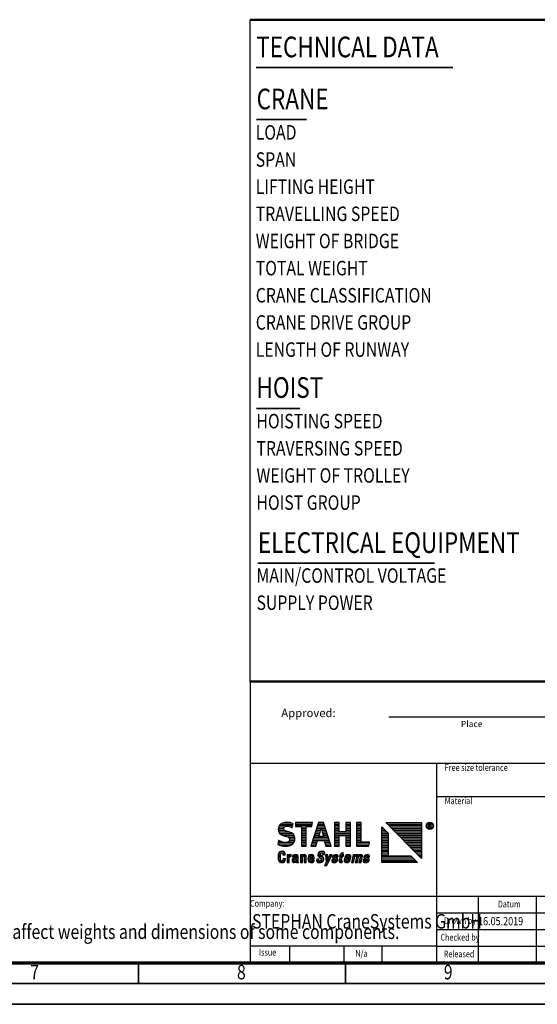
# Model space of a CAD drawing. Units: millimetres. Extents: x 0 to 17820, y -1680 to 12600.
# Drawn here: x 9548 to 13302, y 0 to 7140 of the extents above; entities that cross this region are included whole.
import ezdxf
from ezdxf.enums import TextEntityAlignment as Align

# ---------------------------------------------------------------- set-up
doc = ezdxf.new("R2010")
doc.units = ezdxf.units.MM
doc.header["$MEASUREMENT"] = 0
for name, color, linetype, lineweight in [('(1) Shape lines', 7, 'Continuous', 35), ('(3) Toolkit elements', 7, 'Continuous', 35), ('(4) Texts', 7, 'Continuous', 35), ('(9) Sheet', 7, 'Continuous', 35)]:
    doc.layers.add(name, color=color, linetype=linetype, lineweight=lineweight)
doc.styles.add('Arial', font='ARIAL.TTF')

# ---------------------------------------------------------------- blocks, each defined once
blk = doc.blocks.new('HATCH_41_720bcf2f-a95f-44b7-a732-d6c24db12cc6')
at = {"layer": '(9) Sheet', "color": 0, "lineweight": 9}
for p, q in [((12462.3, 1314), (12206.6, 1314)), ((12462.3, 1305), (12215.6, 1305)), ((12462.3, 1296), (12224.6, 1296)), ((12462.3, 1287), (12233.6, 1287)), ((12462.3, 1278), (12242.6, 1278)), ((12462.3, 1269), (12251.6, 1269)), ((12462.3, 1260), (12260.6, 1260)), ((12462.3, 1251), (12269.6, 1251)), ((12462.3, 1242), (12278.6, 1242)), ((12462.3, 1233), (12287.6, 1233)), ((12462.3, 1224), (12296.6, 1224)), ((12462.3, 1215), (12305.6, 1215)), ((12462.3, 1206), (12314.6, 1206)), ((12462.3, 1197), (12323.6, 1197)), ((12462.3, 1188), (12332.6, 1188)), ((12462.3, 1179), (12341.6, 1179)), ((12462.3, 1170), (12350.6, 1170)), ((12462.3, 1161), (12359.6, 1161)), ((12462.3, 1152), (12368.6, 1152)), ((12462.3, 1143), (12377.6, 1143)), ((12462.3, 1134), (12386.6, 1134)), ((12462.3, 1125), (12395.6, 1125)), ((12462.3, 1116), (12404.6, 1116)), ((12462.3, 1107), (12413.6, 1107)), ((12462.3, 1098), (12422.6, 1098)), ((12462.3, 1089), (12431.6, 1089)), ((12462.3, 1080), (12440.6, 1080)), ((12462.3, 1071), (12449.6, 1071)), ((12462.3, 1062), (12458.6, 1062))]:
    blk.add_line(p, q, dxfattribs=at)
blk = doc.blocks.new('HATCH_42_cc974896-6360-409f-ac62-2d442c57f017')
at = {"layer": '(9) Sheet', "color": 0, "lineweight": 9}
for p, q in [((12174.4, 1287), (12173.5, 1287)), ((12183.4, 1278), (12173.5, 1278)), ((12192.4, 1269), (12173.5, 1269)), ((12201.4, 1260), (12173.5, 1260)), ((12210.4, 1251), (12173.5, 1251)), ((12219.4, 1242), (12173.5, 1242)), ((12220.5, 1233), (12173.5, 1233)), ((12220.5, 1224), (12173.5, 1224)), ((12220.5, 1215), (12173.5, 1215)), ((12220.5, 1206), (12173.5, 1206)), ((12220.5, 1197), (12173.5, 1197)), ((12220.5, 1188), (12173.5, 1188)), ((12220.5, 1179), (12173.5, 1179)), ((12220.5, 1170), (12173.5, 1170)), ((12220.5, 1161), (12173.5, 1161)), ((12220.5, 1152), (12173.5, 1152)), ((12220.5, 1143), (12173.5, 1143)), ((12220.5, 1134), (12173.5, 1134)), ((12220.5, 1125), (12173.5, 1125)), ((12220.5, 1116), (12173.5, 1116)), ((12220.5, 1107), (12173.5, 1107)), ((12220.5, 1098), (12173.5, 1098)), ((12220.5, 1089), (12173.5, 1089)), ((12220.5, 1080), (12173.5, 1080)), ((12390.4, 1071), (12173.5, 1071)), ((12399.4, 1062), (12173.5, 1062)), ((12408.4, 1053), (12173.5, 1053)), ((12417.4, 1044), (12173.5, 1044)), ((12426.4, 1035), (12173.5, 1035))]:
    blk.add_line(p, q, dxfattribs=at)
blk = doc.blocks.new('HATCH_43_1b43bdbe-af1c-42df-818b-cb479a2b3abc')
at = {"layer": '(9) Sheet', "color": 0, "lineweight": 9}
for p, q in [((12025.1, 1314), (11990, 1314)), ((12025.1, 1305), (11990, 1305)), ((12025.1, 1296), (11990, 1296)), ((12025.1, 1287), (11990, 1287)), ((12025.1, 1278), (11990, 1278)), ((12025.1, 1269), (11990, 1269)), ((12025.1, 1260), (11990, 1260)), ((12025.1, 1251), (11990, 1251)), ((12025.1, 1242), (11990, 1242)), ((12025.1, 1233), (11990, 1233)), ((12025.1, 1224), (11990, 1224)), ((12025.1, 1215), (11990, 1215)), ((12025.1, 1206), (11990, 1206)), ((12025.1, 1197), (11990, 1197)), ((12025.1, 1188), (11990, 1188)), ((12025.1, 1179), (11990, 1179)), ((12085.1, 1170), (11990, 1170)), ((12083.2, 1161), (11990, 1161)), ((12081.2, 1152), (11990, 1152))]:
    blk.add_line(p, q, dxfattribs=at)
blk = doc.blocks.new('HATCH_44_190811cb-0446-420b-ad6f-a20ee7e1f86a')
at = {"layer": '(9) Sheet', "color": 0, "lineweight": 9}
for p, q in [((11864.1, 1314), (11830, 1314)), ((11864.1, 1305), (11830, 1305)), ((11864.1, 1296), (11830, 1296)), ((11864.1, 1287), (11830, 1287)), ((11948.1, 1314), (11913.3, 1314)), ((11948.1, 1305), (11913.3, 1305)), ((11948.1, 1296), (11913.3, 1296)), ((11948.1, 1287), (11913.3, 1287)), ((11864.1, 1278), (11830, 1278)), ((11864.1, 1269), (11830, 1269)), ((11864.1, 1260), (11830, 1260)), ((11948.1, 1251), (11830, 1251)), ((11948.1, 1242), (11830, 1242)), ((11948.1, 1233), (11830, 1233)), ((11948.1, 1224), (11830, 1224)), ((11864.1, 1215), (11830, 1215)), ((11948.1, 1278), (11913.3, 1278)), ((11948.1, 1269), (11913.3, 1269)), ((11948.1, 1260), (11913.3, 1260)), ((11948.1, 1215), (11913.3, 1215)), ((11864.1, 1206), (11830, 1206)), ((11864.1, 1197), (11830, 1197)), ((11864.1, 1188), (11830, 1188)), ((11864.1, 1179), (11830, 1179)), ((11864.1, 1170), (11830, 1170)), ((11864.1, 1161), (11830, 1161)), ((11864.1, 1152), (11830, 1152)), ((11948.1, 1206), (11913.3, 1206)), ((11948.1, 1197), (11913.3, 1197)), ((11948.1, 1188), (11913.3, 1188)), ((11948.1, 1179), (11913.3, 1179)), ((11948.1, 1170), (11913.3, 1170)), ((11948.1, 1161), (11913.3, 1161)), ((11948.1, 1152), (11913.3, 1152))]:
    blk.add_line(p, q, dxfattribs=at)
blk = doc.blocks.new('HATCH_45_a63f0395-67a7-413a-a554-1fe10711be71')
at = {"layer": '(9) Sheet', "color": 0, "lineweight": 9}
for p, q in [((11762, 1287), (11705, 1287)), ((11759.2, 1296), (11708, 1296)), ((11756.4, 1305), (11710.9, 1305)), ((11753.6, 1314), (11713.8, 1314)), ((11784.7, 1215), (11681.5, 1215)), ((11720.1, 1224), (11684.4, 1224)), ((11722.8, 1233), (11687.4, 1233)), ((11725.2, 1242), (11690.3, 1242)), ((11727.6, 1251), (11693.2, 1251)), ((11729.8, 1260), (11696.2, 1260)), ((11732, 1269), (11699.1, 1269)), ((11734.2, 1278), (11702.1, 1278)), ((11764.9, 1278), (11735.4, 1278)), ((11767.7, 1269), (11737.5, 1269)), ((11770.5, 1260), (11739.5, 1260)), ((11773.3, 1251), (11741.6, 1251)), ((11776.2, 1242), (11743.9, 1242)), ((11779, 1233), (11746.2, 1233)), ((11781.8, 1224), (11748.7, 1224)), ((11696.6, 1152), (11660.9, 1152)), ((11699.2, 1161), (11663.8, 1161)), ((11701.9, 1170), (11666.7, 1170)), ((11704.6, 1179), (11669.7, 1179)), ((11793.1, 1188), (11672.6, 1188)), ((11790.3, 1197), (11675.6, 1197)), ((11787.5, 1206), (11678.5, 1206)), ((11796, 1179), (11759.7, 1179)), ((11798.8, 1170), (11762.4, 1170)), ((11801.6, 1161), (11765, 1161)), ((11804.5, 1152), (11767.7, 1152))]:
    blk.add_line(p, q, dxfattribs=at)
blk = doc.blocks.new('HATCH_46_255f2bc9-310f-4148-ad6d-963b402fb484')
at = {"layer": '(9) Sheet', "color": 0, "lineweight": 9}
for p, q in [((11671.8, 1314), (11549.4, 1314)), ((11670, 1305), (11549.4, 1305)), ((11668.2, 1296), (11549.4, 1296)), ((11626.1, 1287), (11591.2, 1287)), ((11626.1, 1278), (11591.2, 1278)), ((11626.1, 1269), (11591.2, 1269)), ((11626.1, 1260), (11591.2, 1260)), ((11626.1, 1251), (11591.2, 1251)), ((11626.1, 1242), (11591.2, 1242)), ((11626.1, 1233), (11591.2, 1233)), ((11626.1, 1224), (11591.2, 1224)), ((11626.1, 1215), (11591.2, 1215)), ((11626.1, 1206), (11591.2, 1206)), ((11626.1, 1197), (11591.2, 1197)), ((11626.1, 1188), (11591.2, 1188)), ((11626.1, 1179), (11591.2, 1179)), ((11626.1, 1170), (11591.2, 1170)), ((11626.1, 1161), (11591.2, 1161)), ((11626.1, 1152), (11591.2, 1152))]:
    blk.add_line(p, q, dxfattribs=at)
blk = doc.blocks.new('HATCH_47_d50ab14b-40c3-4eac-b549-843e5c0d04c6')
at = {"layer": '(9) Sheet', "color": 0, "lineweight": 9}
for p, q in [((11468.2, 1287), (11426.8, 1287)), ((11527.9, 1296), (11431.5, 1296)), ((11529.7, 1305), (11439.3, 1305)), ((11519, 1314), (11453.8, 1314)), ((11526.2, 1287), (11509.5, 1287)), ((11463.3, 1269), (11423.2, 1269)), ((11462.6, 1278), (11424.2, 1278)), ((11472.6, 1260), (11424.4, 1260)), ((11501.1, 1251), (11427.1, 1251)), ((11521.7, 1242), (11431.6, 1242)), ((11532.9, 1233), (11440.6, 1233)), ((11538.4, 1224), (11459.7, 1224)), ((11542.1, 1215), (11490.1, 1215)), ((11524.9, 1161), (11419.9, 1161)), ((11533.8, 1170), (11421.7, 1170)), ((11446.8, 1179), (11423.5, 1179)), ((11426.1, 1188), (11425.2, 1188)), ((11508.5, 1152), (11436.4, 1152)), ((11539.4, 1179), (11497.2, 1179)), ((11543.6, 1206), (11502.1, 1206)), ((11542.5, 1188), (11503.7, 1188)), ((11543.8, 1197), (11505.1, 1197))]:
    blk.add_line(p, q, dxfattribs=at)
blk = doc.blocks.new('HATCH_48_1d081cff-8bb1-4b9e-9890-8af906362e30')
at = {"layer": '(9) Sheet', "color": 0, "lineweight": 9}
for p, q in [((11440.1, 1071), (11423.1, 1071)), ((11440.3, 1080), (11423.3, 1080)), ((11441.5, 1089), (11424.6, 1089)), ((11471.4, 1098), (11427, 1098)), ((11463.3, 1107), (11436.1, 1107)), ((11473.5, 1089), (11456.7, 1089)), ((11440.2, 1062), (11423.2, 1062)), ((11440.7, 1053), (11423.5, 1053)), ((11443.1, 1044), (11425.6, 1044)), ((11469.5, 1035), (11429.6, 1035)), ((11473.5, 1044), (11456.8, 1044)), ((11474.5, 1053), (11458.1, 1053))]:
    blk.add_line(p, q, dxfattribs=at)
blk = doc.blocks.new('HATCH_49_cad435a7-0df3-415b-8fa7-cb4e050e25f8')
at = {"layer": '(9) Sheet', "color": 0, "lineweight": 9}
for p, q in [((11501.8, 1080), (11486.9, 1080)), ((11509.7, 1071), (11486.9, 1071)), ((11516.5, 1080), (11503.7, 1080)), ((11503.1, 1062), (11486.9, 1062)), ((11502.5, 1053), (11486.9, 1053)), ((11502.5, 1044), (11486.9, 1044)), ((11502.5, 1035), (11486.9, 1035))]:
    blk.add_line(p, q, dxfattribs=at)
blk = doc.blocks.new('HATCH_50_ec2e0df5-b3ef-4a5a-99ba-70fd5e1cb237')
at = {"layer": '(9) Sheet', "color": 0, "lineweight": 9}
for p, q in [((11541.4, 1071), (11526.1, 1071)), ((11564.8, 1080), (11529.8, 1080)), ((11568.1, 1071), (11552.8, 1071)), ((11540, 1044), (11524.5, 1044)), ((11542.1, 1053), (11525.6, 1053)), ((11552.9, 1035), (11526.7, 1035)), ((11568.5, 1062), (11533.8, 1062)), ((11568.5, 1044), (11552.7, 1044)), ((11568.5, 1053), (11553.2, 1053)), ((11568.8, 1035), (11554.2, 1035))]:
    blk.add_line(p, q, dxfattribs=at)
blk = doc.blocks.new('HATCH_51_9df396d2-1b17-4c34-8f72-45f95bfb2444')
at = {"layer": '(9) Sheet', "color": 0, "lineweight": 9}
for p, q in [((11599.3, 1080), (11583.7, 1080)), ((11600, 1071), (11583.7, 1071)), ((11624.5, 1080), (11600.7, 1080)), ((11626.7, 1071), (11610.4, 1071)), ((11599.3, 1062), (11583.7, 1062)), ((11599.3, 1053), (11583.7, 1053)), ((11599.3, 1044), (11583.7, 1044)), ((11599.3, 1035), (11583.7, 1035)), ((11626.7, 1062), (11611.1, 1062)), ((11626.7, 1053), (11611.1, 1053)), ((11626.7, 1044), (11611.1, 1044)), ((11626.7, 1035), (11611.1, 1035))]:
    blk.add_line(p, q, dxfattribs=at)
blk = doc.blocks.new('HATCH_52_907ced78-f134-4dd1-8771-6112a4272500')
at = {"layer": '(9) Sheet', "color": 0, "lineweight": 9}
for p, q in [((11655.5, 1071), (11640.5, 1071)), ((11678.7, 1080), (11644.9, 1080)), ((11682.9, 1071), (11668.2, 1071)), ((11684.4, 1062), (11639.2, 1062)), ((11654.8, 1053), (11639.2, 1053)), ((11655.6, 1044), (11640.1, 1044)), ((11679.7, 1035), (11643.4, 1035)), ((11683.6, 1044), (11667.8, 1044))]:
    blk.add_line(p, q, dxfattribs=at)
blk = doc.blocks.new('HATCH_53_3dcc0899-7b58-4f1f-9a6d-e4262cdad581')
at = {"layer": '(9) Sheet', "color": 0, "lineweight": 9}
for p, q in [((11731.7, 1080), (11710, 1080)), ((11727.6, 1089), (11710.8, 1089)), ((11760.5, 1098), (11714.8, 1098)), ((11744.8, 1071), (11715, 1071)), ((11754.1, 1107), (11726, 1107)), ((11760, 1089), (11743.4, 1089)), ((11718, 1044), (11700.4, 1044)), ((11718.7, 1053), (11701.9, 1053)), ((11744.3, 1035), (11701.9, 1035)), ((11752, 1062), (11725.4, 1062)), ((11751, 1044), (11733.3, 1044)), ((11753.1, 1053), (11735.2, 1053))]:
    blk.add_line(p, q, dxfattribs=at)
blk = doc.blocks.new('HATCH_54_11a7ea8e-fbdf-49e2-8a1e-62970f700b3a')
at = {"layer": '(9) Sheet', "color": 0, "lineweight": 9}
for p, q in [((11781.7, 1080), (11766.5, 1080)), ((11781.6, 1071), (11767, 1071)), ((11806.8, 1071), (11792.6, 1071)), ((11811.2, 1080), (11796.5, 1080)), ((11775.8, 1008), (11759.4, 1008)), ((11780.2, 1017), (11763.9, 1017)), ((11781.6, 1062), (11767.5, 1062)), ((11781.5, 1053), (11768, 1053)), ((11784.6, 1026), (11768.4, 1026)), ((11793.5, 1044), (11768.6, 1044)), ((11789.1, 1035), (11769.1, 1035)), ((11797.9, 1053), (11784.9, 1053)), ((11802.4, 1062), (11788.8, 1062))]:
    blk.add_line(p, q, dxfattribs=at)
blk = doc.blocks.new('HATCH_55_f2f9ef00-81de-4b49-b72c-06f32163479c')
at = {"layer": '(9) Sheet', "color": 0, "lineweight": 9}
for p, q in [((11832.4, 1071), (11817.3, 1071)), ((11856.3, 1080), (11823.7, 1080)), ((11858.1, 1071), (11842.7, 1071)), ((11826.9, 1044), (11811.6, 1044)), ((11848.6, 1035), (11812, 1035)), ((11842.3, 1062), (11817.8, 1062)), ((11853.1, 1053), (11829.3, 1053)), ((11854, 1044), (11838.4, 1044))]:
    blk.add_line(p, q, dxfattribs=at)
blk = doc.blocks.new('HATCH_56_3b526a99-d5f6-4950-91b4-c38a7456ab7f')
at = {"layer": '(9) Sheet', "color": 0, "lineweight": 9}
for p, q in [((11898.2, 1080), (11868.2, 1080)), ((11888.2, 1071), (11872.6, 1071)), ((11892, 1089), (11876.4, 1089)), ((11894, 1098), (11888.5, 1098)), ((11882.6, 1044), (11866.8, 1044)), ((11888.3, 1035), (11866.8, 1035)), ((11884.4, 1053), (11868.8, 1053)), ((11886.3, 1062), (11870.7, 1062))]:
    blk.add_line(p, q, dxfattribs=at)
blk = doc.blocks.new('HATCH_57_1846e8c3-a4dd-4a72-ab5c-eaa196be961a')
at = {"layer": '(9) Sheet', "color": 0, "lineweight": 9}
for p, q in [((11921.9, 1071), (11907, 1071)), ((11947.1, 1080), (11913.3, 1080)), ((11949.4, 1071), (11934.7, 1071)), ((11916.3, 1044), (11900.8, 1044)), ((11917.4, 1053), (11901.8, 1053)), ((11938.6, 1035), (11902.2, 1035)), ((11948.9, 1062), (11903.8, 1062)), ((11944.3, 1044), (11928.5, 1044))]:
    blk.add_line(p, q, dxfattribs=at)
blk = doc.blocks.new('HATCH_58_6007a7f7-9be3-41cd-87b5-bab237f56d5c')
at = {"layer": '(9) Sheet', "color": 0, "lineweight": 9}
for p, q in [((11979.5, 1071), (11963.2, 1071)), ((11980.7, 1080), (11965.1, 1080)), ((12005.3, 1080), (11982.1, 1080)), ((12006.5, 1071), (11989.9, 1071)), ((12033, 1080), (12008.3, 1080)), ((12033.3, 1071), (12017, 1071)), ((11971.2, 1035), (11955.5, 1035)), ((11973.1, 1044), (11957.4, 1044)), ((11975, 1053), (11959.3, 1053)), ((11976.9, 1062), (11961.3, 1062)), ((11998.2, 1035), (11982.9, 1035)), ((12000.1, 1044), (11984.8, 1044)), ((12002, 1053), (11986.7, 1053)), ((12004, 1062), (11988.7, 1062)), ((12025.6, 1035), (12010, 1035)), ((12027.5, 1044), (12011.9, 1044)), ((12029.4, 1053), (12013.8, 1053)), ((12031.3, 1062), (12015.7, 1062))]:
    blk.add_line(p, q, dxfattribs=at)
blk = doc.blocks.new('HATCH_59_9e9c9715-4dde-435c-b15f-3ff5f1d49aaf')
at = {"layer": '(9) Sheet', "color": 0, "lineweight": 9}
for p, q in [((12060.1, 1071), (12045.1, 1071)), ((12084.1, 1080), (12051.4, 1080)), ((12085.9, 1071), (12070.4, 1071)), ((12054.6, 1044), (12039.3, 1044)), ((12076.4, 1035), (12039.7, 1035)), ((12070.1, 1062), (12045.6, 1062)), ((12080.8, 1053), (12057.1, 1053)), ((12081.7, 1044), (12066.2, 1044))]:
    blk.add_line(p, q, dxfattribs=at)
blk = doc.blocks.new('GROUP_0_06ebaad3-9483-414c-8891-1375494350e7')
at = {"layer": '(1) Shape lines', "color": 7, "linetype": 'Continuous', "lineweight": 50, "ltscale": 90}
for p, q in [((11220, 7140), (14820, 7140)), ((11220, 2340.7), (17520, 2340.7))]:
    blk.add_line(p, q, dxfattribs=at)
at = {"layer": '(3) Toolkit elements', "color": 7, "linetype": 'Continuous', "lineweight": 25, "ltscale": 30}
blk.add_line((13580, 2082.6), (12225.5, 2082.6), dxfattribs=at)
at = {"layer": '(4) Texts', "color": 9, "lineweight": 35}
for p, q in [((11263.1, 6792.3), (12690, 6792.3)), ((11266, 6415.2), (11629.2, 6415.2)), ((11265, 4320.8), (11580.2, 4320.8)), ((11275.3, 3198.1), (12556.2, 3198.1))]:
    blk.add_line(p, q, dxfattribs=at)
at = {"layer": '(9) Sheet', "color": 7, "linetype": 'Continuous', "lineweight": 25, "ltscale": 90}
for q in [(11220, 7140), (14820, 2340)]:
    blk.add_line((11220, 2340), q, dxfattribs=at)
at = {"layer": '(9) Sheet', "color": 7, "linetype": 'Continuous', "lineweight": 25, "ltscale": 30}
for p, q in [((11220, 2340.7), (11220, 300.7)), ((11220, 1749.3), (17520, 1749.3)), ((12570.8, 1749.3), (12570.8, 421.4)), ((12570.8, 1508), (13837.7, 1508)), ((12513.6, 1309.4), (12523.6, 1309.4)), ((12513.6, 1279.9), (12513.6, 1309.4)), ((12517.7, 1305.7), (12517.7, 1295.4)), ((12523.2, 1305.7), (12517.7, 1305.7)), ((12517.7, 1295.4), (12523.2, 1295.4)), ((12517.7, 1291.9), (12517.7, 1279.9)), ((12522.2, 1291.9), (12517.7, 1291.9)), ((12528.9, 1279.9), (12522.2, 1291.9)), ((12526.6, 1292.4), (12533.7, 1279.9)), ((12517.7, 1279.9), (12513.6, 1279.9)), ((12533.7, 1279.9), (12528.9, 1279.9)), ((11220, 783.4), (13837.7, 783.4)), ((12872.6, 783.4), (12872.6, 300.7)), ((13294.9, 783.4), (13294.9, 300.7)), ((12570.8, 662.7), (13837.7, 662.7)), ((12570.8, 542.1), (13837.7, 542.1)), ((12570.8, 421.4), (11220, 421.4)), ((11504, 421.4), (11504, 300.7)), ((11899.6, 421.4), (11899.6, 300.7)), ((12175, 421.4), (12175, 300.7)), ((12570.8, 421.4), (13837.7, 421.4)), ((12570.8, 421.4), (12570.8, 300.7))]:
    blk.add_line(p, q, dxfattribs=at)
at = {"layer": '(9) Sheet', "color": 7, "lineweight": 70, "ltscale": 90}
blk.add_line((600, 300), (17520, 300), dxfattribs=at)
at = {"layer": '(9) Sheet', "color": 7, "lineweight": 35, "ltscale": 90}
for p, q in [((10410, 152.3), (10410, 300.8)), ((11910, 152.3), (11910, 300.8)), ((450, 150), (17670, 150)), ((0, 0), (17820, 0))]:
    blk.add_line(p, q, dxfattribs=at)
at = {"layer": '(9) Sheet', "color": 7, "linetype": 'Continuous', "lineweight": 70, "ltscale": 90}
blk.add_lwpolyline([(11220, 300.7), (17520, 300.7), (17520, 2340.7)], dxfattribs=at)
at = {"layer": '(9) Sheet', "color": 7, "linetype": 'Continuous', "lineweight": 25, "ltscale": 30}
for points in [[(11530.6, 1309.5), (11508.8, 1317.9), (11484.4, 1320.3), (11471.4, 1319.3), (11459.6, 1316.5), (11449.2, 1312), (11440.3, 1305.9), (11433.1, 1298.5), (11427.7, 1289.7), (11424.4, 1279.8), (11423.2, 1268.9), (11425, 1255.6), (11430.3, 1243.6), (11435.8, 1236.7), (11443.1, 1231.1), (11452.5, 1226.4), (11464, 1222.6), (11482.9, 1217.6), (11492.8, 1214), (11499.8, 1209.4), (11503.9, 1203.4), (11505.3, 1196.1), (11503.3, 1186.3), (11497.6, 1179.2), (11488.3, 1174.9), (11475.3, 1173.4), (11463, 1174.4), (11451.4, 1177.1), (11428.4, 1186.8), (11425.3, 1188.4), (11419.5, 1158.7), (11432.4, 1153.2), (11446.1, 1149.1), (11460.1, 1146.6), (11473.8, 1145.7), (11489.1, 1146.7), (11502.8, 1149.7), (11514.8, 1154.5), (11525, 1161), (11533.2, 1169.1), (11539.3, 1178.7), (11543, 1189.5), (11544.3, 1201.6), (11541.5, 1218.7), (11533.2, 1232.8), (11519.7, 1243.6), (11501.1, 1251), (11480.5, 1256.5), (11465.7, 1263.1), (11461.5, 1273.2), (11463.3, 1280.9), (11468.2, 1287), (11475.7, 1290.9), (11485.4, 1292.3), (11504.1, 1289.5), (11524.8, 1279.9)], [(11549.4, 1317.6), (11549.4, 1289.1), (11591.2, 1289.1), (11591.2, 1146.9), (11626.1, 1146.9), (11626.1, 1289.1), (11666.8, 1289.1), (11672.5, 1317.6)], [(11715.2, 1318.1), (11659.2, 1146.9), (11695, 1146.9), (11707.1, 1187.4), (11757.2, 1187.4), (11769.2, 1146.9), (11806.1, 1146.9), (11752.3, 1318.1)], [(11830, 1317.6), (11830, 1146.9), (11864.1, 1146.9), (11864.1, 1223), (11913.3, 1223), (11913.3, 1146.9), (11948.1, 1146.9), (11948.1, 1317.6), (11913.3, 1317.6), (11913.3, 1251.3), (11864.1, 1251.3), (11864.1, 1317.6)], [(11990, 1317.6), (11990, 1146.9), (12080.1, 1146.9), (12086.2, 1175.4), (12025.1, 1175.4), (12025.1, 1317.6)], [(12220.5, 1240.9), (12220.5, 1075.8), (12385.7, 1075.8), (12432.7, 1028.7), (12173.5, 1028.7), (12173.5, 1288)], [(12203, 1317.5), (12462.3, 1317.5), (12462.3, 1058.3)], [(11717.7, 1215.9), (11722.4, 1231.4), (11726.7, 1247.6), (11734.9, 1280.5), (11741.7, 1250.3), (11747.8, 1226.9), (11751.1, 1215.9)], [(11450.6, 1027.2), (11461, 1028.6), (11468.6, 1033.3), (11473.2, 1042.1), (11474.8, 1055.5), (11458.3, 1055.5), (11457.3, 1045), (11455.1, 1040.9), (11450.6, 1039.2), (11445, 1040.9), (11441.8, 1046.2), (11440.3, 1055.3), (11440, 1068.6), (11440.3, 1081.8), (11441.8, 1091), (11445, 1096.3), (11450.6, 1098), (11455.9, 1094.7), (11457.5, 1083.3), (11473.9, 1083.3), (11473, 1094.8), (11468.9, 1103.1), (11461.6, 1108.2), (11450.6, 1110), (11441.5, 1109.1), (11434.7, 1106.5), (11429.8, 1102.5), (11426.5, 1097.2), (11423.5, 1084), (11423, 1068.6), (11423.5, 1053.3), (11426.5, 1040.1), (11429.8, 1034.8), (11434.7, 1030.7), (11441.5, 1028.2), (11450.6, 1027.2)], [(11486.9, 1084.6), (11486.9, 1028.6), (11502.5, 1028.6), (11502.5, 1059.1), (11504.4, 1067.8), (11508.5, 1070.9), (11516.5, 1071.7), (11516.5, 1085.7), (11507.9, 1083.9), (11504.6, 1081.4), (11502, 1077.4), (11501.8, 1077.4), (11501.8, 1084.6)], [(11568.5, 1066.9), (11567.8, 1074.2), (11564.7, 1080.1), (11558, 1084.2), (11546.1, 1085.7), (11537.8, 1084.8), (11531.4, 1082), (11527.2, 1076.8), (11525.7, 1068.4), (11541, 1068.4), (11541.9, 1074.3), (11546.9, 1076.9), (11552.1, 1074.6), (11553.2, 1068.7), (11553.2, 1064.4), (11542.5, 1064.1), (11533.3, 1061.9), (11526.8, 1056.1), (11525, 1051.5), (11524.3, 1045.3), (11525.1, 1038.4), (11527.7, 1032.7), (11532.3, 1028.9), (11539.2, 1027.5), (11547.8, 1029.6), (11553.8, 1036), (11554.1, 1036), (11554.7, 1028.6), (11569.3, 1028.6), (11568.5, 1039)], [(11599.3, 1084.6), (11583.7, 1084.6), (11583.7, 1028.6), (11599.3, 1028.6), (11599.3, 1067.2), (11600.4, 1073.5), (11605.2, 1076), (11610, 1073.5), (11611.1, 1067.2), (11611.1, 1028.6), (11626.7, 1028.6), (11626.7, 1073.5), (11625.6, 1078.7), (11622.5, 1082.5), (11618.1, 1084.9), (11612.7, 1085.7), (11605.1, 1084.1), (11599.5, 1078.9), (11599.3, 1078.9)], [(11684.6, 1054.1), (11684.2, 1066.6), (11681.3, 1076.6), (11678.4, 1080.4), (11674.3, 1083.3), (11668.8, 1085.1), (11661.8, 1085.7), (11654.9, 1085.1), (11649.5, 1083.4), (11645.5, 1080.7), (11642.6, 1077.2), (11639.6, 1068.2), (11638.9, 1057.3), (11639.6, 1045.2), (11642.8, 1035.8), (11645.7, 1032.3), (11649.7, 1029.7), (11655, 1028), (11661.8, 1027.5), (11671.4, 1028.9), (11678.3, 1032.9), (11682.6, 1039.2), (11684.3, 1047.4), (11668.4, 1047.4), (11667.2, 1040.7), (11661.8, 1037.4), (11657.7, 1039.1), (11655.6, 1043.3), (11654.7, 1054.1)], [(11654.7, 1062.8), (11654.8, 1066.9), (11655.5, 1071.2), (11657.6, 1074.6), (11659.4, 1075.7), (11661.8, 1076), (11664.2, 1075.7), (11666, 1074.7), (11668.1, 1071.5), (11668.9, 1067.2), (11669, 1062.8)], [(11753, 1050.4), (11753.3, 1058.7), (11750.8, 1065), (11746.5, 1069.8), (11741.1, 1073.7), (11731, 1080.5), (11728, 1084.4), (11727.6, 1089.4), (11731.2, 1095.8), (11738.1, 1098), (11741.9, 1096.9), (11743.7, 1094.2), (11743.3, 1085.9), (11759.6, 1085.9), (11761, 1096.7), (11758.3, 1104.2), (11751.8, 1108.6), (11741.4, 1110), (11728.3, 1108.2), (11719.1, 1103.4), (11713.3, 1096.3), (11710.2, 1087.5), (11710, 1079.5), (11712.5, 1073.3), (11722.2, 1064.3), (11732.2, 1057.1), (11735.2, 1053.1), (11735.6, 1048.3), (11732.1, 1041.7), (11725.2, 1039.2), (11720.1, 1040.3), (11717.9, 1043.4), (11718.7, 1053.3), (11702, 1053.3), (11700.3, 1043.4), (11701.8, 1035.1), (11708, 1029.4), (11720.1, 1027.2), (11730, 1027.9), (11739.7, 1031), (11747.8, 1038), (11750.9, 1043.5), (11753, 1050.4)], [(11759.1, 1007.4), (11775.5, 1007.4), (11813.5, 1084.6), (11798.4, 1084.6), (11781.6, 1045.2), (11781.4, 1045.2), (11781.8, 1084.6), (11766.3, 1084.6), (11769.5, 1028.1)], [(11811.8, 1046.5), (11810.9, 1037), (11814, 1031.1), (11820.5, 1028.2), (11829.6, 1027.5), (11838.6, 1028.8), (11846, 1032.3), (11851.3, 1037.7), (11854.2, 1044.5), (11854.3, 1050.5), (11852.1, 1055), (11844, 1061.1), (11835.5, 1065.6), (11832.9, 1068), (11832.3, 1070.9), (11834.6, 1075.3), (11838.9, 1076.9), (11842.7, 1075.7), (11842.7, 1068.5), (11858, 1068.5), (11858.5, 1076.3), (11855.4, 1081.6), (11849.7, 1084.7), (11842.2, 1085.7), (11834.4, 1084.9), (11826.7, 1082.3), (11820.4, 1077.5), (11816.8, 1069.9), (11816.8, 1064.1), (11819, 1059.8), (11827.2, 1054.2), (11835.7, 1049.6), (11838.2, 1046.7), (11838.6, 1042.9), (11835.9, 1038.6), (11831.6, 1037.1), (11826.5, 1039.8), (11827.1, 1046.5)], [(11867.1, 1074.9), (11873.4, 1074.9), (11866.1, 1040.4), (11867.1, 1032.9), (11871, 1029.5), (11878.7, 1028), (11887, 1028.6), (11889, 1038.2), (11886.2, 1038), (11882.2, 1039.9), (11882.7, 1045), (11889, 1074.9), (11897.1, 1074.9), (11899.2, 1084.6), (11891.1, 1084.6), (11894.5, 1100.4), (11877.3, 1093.4), (11875.5, 1084.6), (11869.1, 1084.6)], [(11947.5, 1054.1), (11949.8, 1066.6), (11949, 1076.6), (11946.9, 1080.4), (11943.4, 1083.3), (11938.3, 1085.1), (11931.4, 1085.7), (11924.3, 1085.1), (11918.6, 1083.4), (11914, 1080.7), (11910.4, 1077.2), (11905.5, 1068.2), (11902.5, 1057.3), (11900.6, 1045.2), (11901.8, 1035.8), (11903.9, 1032.3), (11907.4, 1029.7), (11912.3, 1028), (11919, 1027.5), (11928.9, 1028.9), (11936.7, 1032.9), (11942.3, 1039.2), (11945.7, 1047.4), (11929.9, 1047.4), (11927.2, 1040.7), (11921.1, 1037.4), (11917.4, 1039.1), (11916.2, 1043.3), (11917.5, 1054.1)], [(11919.4, 1062.8), (11920.4, 1066.9), (11922, 1071.2), (11924.9, 1074.6), (11929.3, 1076), (11933.3, 1074.7), (11934.7, 1071.5), (11934.6, 1067.2), (11933.7, 1062.8)], [(11981.7, 1084.6), (11966.1, 1084.6), (11954.2, 1028.6), (11969.8, 1028.6), (11978, 1067.2), (11980.4, 1073.5), (11985.8, 1076), (11990, 1073.5), (11989.7, 1067.2), (11981.5, 1028.6), (11996.8, 1028.6), (12005.1, 1067.2), (12007.5, 1073.5), (12012.8, 1076), (12017.1, 1073.5), (12016.8, 1067.2), (12008.6, 1028.6), (12024.2, 1028.6), (12033.8, 1073.5), (12033.7, 1078.7), (12031.5, 1082.5), (12027.6, 1084.9), (12022.4, 1085.7), (12013.7, 1084), (12006.4, 1078.6), (12002.3, 1083.8), (11995.3, 1085.7), (11987.4, 1084.2), (11980.7, 1078.9), (11980.5, 1078.9)], [(12039.6, 1046.5), (12038.7, 1037), (12041.8, 1031.1), (12048.2, 1028.2), (12057.4, 1027.5), (12066.4, 1028.8), (12073.8, 1032.3), (12079.1, 1037.7), (12082, 1044.5), (12082, 1050.5), (12079.9, 1055), (12071.7, 1061.1), (12063.2, 1065.6), (12060.6, 1068), (12060.1, 1070.9), (12062.4, 1075.3), (12066.7, 1076.9), (12070.4, 1075.7), (12070.4, 1068.5), (12085.7, 1068.5), (12086.2, 1076.3), (12083.1, 1081.6), (12077.4, 1084.7), (12070, 1085.7), (12062.1, 1084.9), (12054.4, 1082.3), (12048.2, 1077.5), (12044.6, 1069.9), (12044.5, 1064.1), (12046.7, 1059.8), (12055, 1054.2), (12063.4, 1049.6), (12065.9, 1046.7), (12066.3, 1042.9), (12063.7, 1038.6), (12059.3, 1037.1), (12054.2, 1039.8), (12054.9, 1046.5)], [(11553.2, 1055.6), (11553.3, 1050.2), (11552.7, 1044.1), (11551.9, 1041.4), (11550.5, 1039.1), (11548.4, 1037.6), (11545.4, 1037.1), (11542.4, 1037.9), (11540.6, 1040), (11539.6, 1046), (11540.7, 1051.6), (11543.5, 1054.4), (11547.8, 1055.4), (11553.2, 1055.6)]]:
    blk.add_lwpolyline(points, close=True, dxfattribs=at)
for radius in [26.9, 22.6]:
    blk.add_circle((12522.4, 1294.5), radius, dxfattribs=at)
for centre, radius, start, end in [((12523.2, 1298.9), 6.73, 78.27544, 90.30337), ((12523.2, 1301.8), 6.48, 269.64615, 300.55185), ((12523.6, 1299.7), 9.73, 29.74809, 89.42975), ((12523.5, 1300.4), 5.28, 1.21184, 78.3073), ((12523.8, 1300.4), 4.98, 302.87438, 0.37711), ((12523.3, 1303.2), 11.3, 287.34167, 298.89142), ((12524.7, 1300.5), 8.26, 298.9093, 359.76415), ((12524.3, 1300.5), 8.65, 359.84987, 27.44461)]:
    blk.add_arc(centre, radius, start, end, dxfattribs=at)
at = {"layer": '(9) Sheet', "color": 7, "linetype": 'ByBlock'}
for name in ['HATCH_47_d50ab14b-40c3-4eac-b549-843e5c0d04c6', 'HATCH_46_255f2bc9-310f-4148-ad6d-963b402fb484', 'HATCH_45_a63f0395-67a7-413a-a554-1fe10711be71', 'HATCH_44_190811cb-0446-420b-ad6f-a20ee7e1f86a', 'HATCH_43_1b43bdbe-af1c-42df-818b-cb479a2b3abc', 'HATCH_42_cc974896-6360-409f-ac62-2d442c57f017', 'HATCH_41_720bcf2f-a95f-44b7-a732-d6c24db12cc6', 'HATCH_48_1d081cff-8bb1-4b9e-9890-8af906362e30', 'HATCH_49_cad435a7-0df3-415b-8fa7-cb4e050e25f8', 'HATCH_50_ec2e0df5-b3ef-4a5a-99ba-70fd5e1cb237', 'HATCH_51_9df396d2-1b17-4c34-8f72-45f95bfb2444', 'HATCH_52_907ced78-f134-4dd1-8771-6112a4272500', 'HATCH_53_3dcc0899-7b58-4f1f-9a6d-e4262cdad581', 'HATCH_54_11a7ea8e-fbdf-49e2-8a1e-62970f700b3a', 'HATCH_55_f2f9ef00-81de-4b49-b72c-06f32163479c', 'HATCH_56_3b526a99-d5f6-4950-91b4-c38a7456ab7f', 'HATCH_57_1846e8c3-a4dd-4a72-ab5c-eaa196be961a', 'HATCH_58_6007a7f7-9be3-41cd-87b5-bab237f56d5c', 'HATCH_59_9e9c9715-4dde-435c-b15f-3ff5f1d49aaf']:
    blk.add_blockref(name, (0, 0), dxfattribs=at)
at = {"layer": '(4) Texts', "color": 9, "lineweight": 35, "style": 'Arial', "width": 0.8}
for s, height, p in [('TECHNICAL DATA', 150, (11263.1, 7017.3)), ('CRANE', 150, (11266, 6640.2)), ('LOAD', 105, (11260, 6375.4)), ('SPAN', 105, (11260, 6178.5)), ('LIFTING HEIGHT', 105, (11260, 5981.6)), ('TRAVELLING SPEED', 105, (11260, 5784.8)), ('WEIGHT OF BRIDGE', 105, (11260, 5587.9)), ('TOTAL WEIGHT', 105, (11260, 5391)), ('CRANE CLASSIFICATION', 105, (11260, 5194.1)), ('CRANE DRIVE GROUP', 105, (11260, 4997.3)), ('LENGTH OF RUNWAY', 105, (11260, 4800.4)), ('HOISTING SPEED', 105, (11265, 4281.4)), ('TRAVERSING SPEED', 105, (11265, 4084.5)), ('WEIGHT OF TROLLEY', 105, (11265, 3887.6)), ('HOIST GROUP', 105, (11265, 3690.8)), ('ELECTRICAL EQUIPMENT', 150, (11275.3, 3423.1)), ('MAIN/CONTROL VOLTAGE', 105, (11265.5, 3161.6)), ('SUPPLY POWER', 105, (11265.5, 2964.8)), ('Note! Additional options can affect weights and dimensions of some components.', 105, (7940.2, 578.9))]:
    blk.add_text(s, height=height, dxfattribs=at).set_placement(p, align=Align.TOP_LEFT)
for s, height, p in [('HOIST', 150, (11265, 4350.8)), ('STEPHAN CraneSystems GmbH', 105, (11233.4, 516.4))]:
    blk.add_text(s, height=height, dxfattribs=at).set_placement(p, align=Align.BOTTOM_LEFT)
at = {"layer": '(4) Texts', "color": 9, "lineweight": 25, "style": 'Arial'}
for s, height, p in [('Approved:', 60, (11445.4, 2064.1)), ('Place', 45, (12748.2, 1996.5))]:
    blk.add_text(s, height=height, dxfattribs=at).set_placement(p, align=Align.BOTTOM_LEFT)
at = {"layer": '(4) Texts', "color": 9, "lineweight": 25, "style": 'Arial', "width": 0.8}
for s, p in [('Free size tolerance', (12631, 1677.8)), ('Material', (12631, 1436.4)), ('Company:', (11218.3, 692.7)), ('Datum', (13015.7, 688)), ('Drown by', (12624.1, 567.3)), ('Checked by', (12599.7, 446.6)), ('Issue', (11283.4, 337.9)), ('N/a', (11982.8, 330.6)), ('Released', (12623.9, 326))]:
    blk.add_text(s, height=48, dxfattribs=at).set_placement(p, align=Align.BOTTOM_LEFT)
at = {"layer": '(4) Texts', "color": 9, "lineweight": 50, "style": 'Arial', "width": 0.8}
blk.add_text('16.05.2019', height=60, dxfattribs=at).set_placement((12872.6, 554.1), align=Align.BOTTOM_LEFT)
at = {"layer": '(9) Sheet', "color": 7, "lineweight": 35, "style": 'Arial', "width": 0.8}
for s, p in [('7', (9623.9, 148)), ('8', (11123.9, 148)), ('9', (12623.9, 148))]:
    blk.add_text(s, height=105, dxfattribs=at).set_placement(p, align=Align.BOTTOM_LEFT)

msp = doc.modelspace()

# ---------------------------------------------------------------- block references
at = {"color": 7, "linetype": 'ByBlock'}
msp.add_blockref('GROUP_0_06ebaad3-9483-414c-8891-1375494350e7', (0, 0), dxfattribs=at)

doc.saveas('drawing.dxf')
